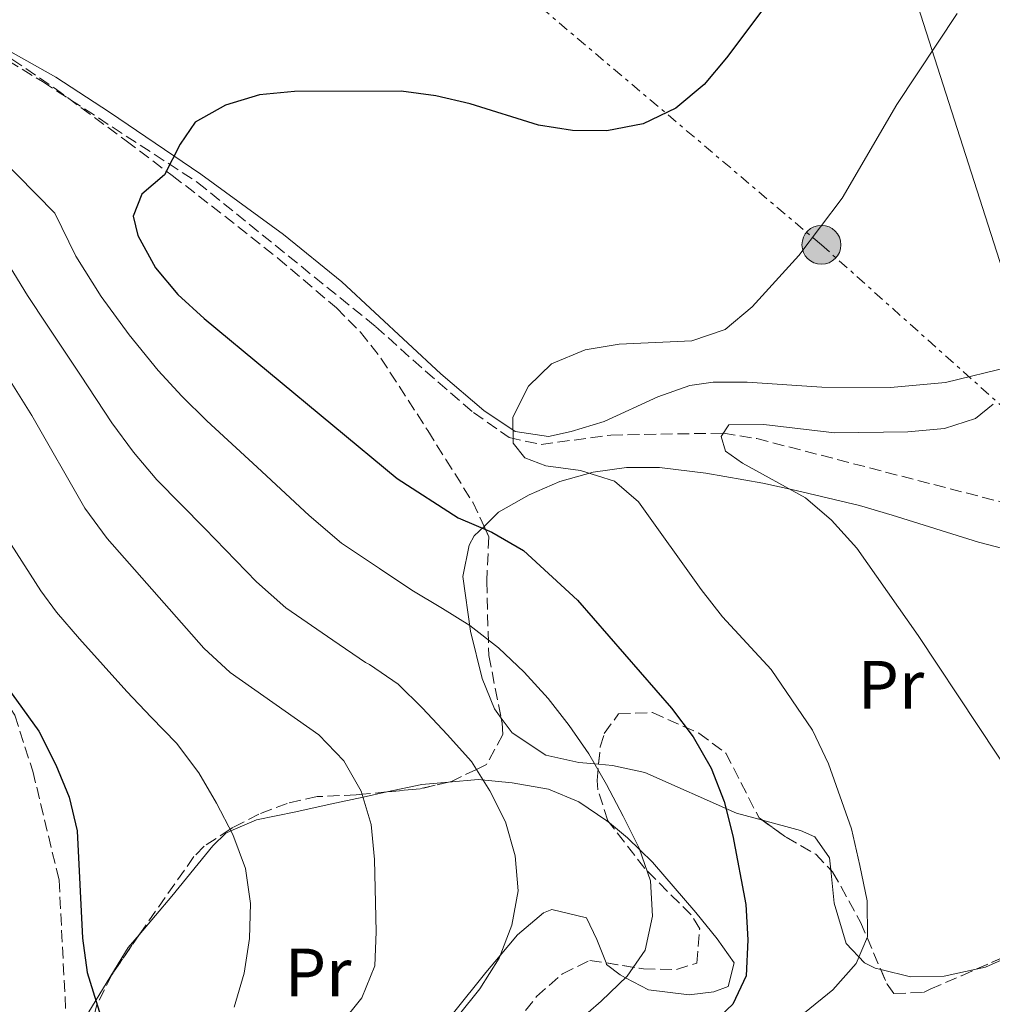
# Model space of a CAD drawing. Units: metres. Extents: x 620156 to 623587, y 4782703 to 4785077.
# Drawn here: x 622855 to 622997, y 4784437 to 4784581 of the extents above; entities that cross this region are included whole.
import ezdxf
from ezdxf.enums import TextEntityAlignment as Align

# ---------------------------------------------------------------- set-up
doc = ezdxf.new("R2010")
doc.units = ezdxf.units.M
doc.header["$MEASUREMENT"] = 0
doc.linetypes.add('DGN Style 3', pattern=[2.435890702152634, 1.739921930109024, -0.6959687720436097])
doc.linetypes.add('DGN Style 7', pattern=[3.4798438602180486, 1.565929737098122, -0.6959687720436097, 0.5219765790327072, -0.6959687720436097])
for name, color, linetype, lineweight in [('Barranco lineal', 142, 'DGN Style 3', 13), ('Curva de nivel directora', 30, 'Continuous', 30), ('Curva de nivel intermedia', 30, 'Continuous', 0), ('Etiqueta de uso rústico', 92, 'Continuous', 0), ('Línea de cambio de uso (parcela vista)', 92, 'Continuous', 0), ('Línea eléctrica', 6, 'DGN Style 7', 0), ('Línea telefónica', 7, 'Continuous', 0), ('Poste tendido eléctrico', 7, 'Continuous', 0), ('Senda', 7, 'DGN Style 3', 0), ('Torre eléctrica', 7, 'Continuous', 0), ('Zona arbolada', 92, 'DGN Style 3', 0)]:
    doc.layers.add(name, color=color, linetype=linetype, lineweight=lineweight)
doc.styles.add('Style-Arial', font='arial.ttf')

# ---------------------------------------------------------------- blocks, each defined once
blk = doc.blocks.new('5PELE')
at = {"layer": 'Torre eléctrica', "linetype": 'Continuous', "lineweight": 0}
h = blk.add_hatch(color=9, dxfattribs=at)
edge = h.paths.add_edge_path()
edge.add_arc((-2.000000476837158e-05, 0), 0.2850000000000001, 0, 360)
at = {"layer": 'Torre eléctrica', "color": 252, "linetype": 'Continuous', "lineweight": 0}
blk.add_circle((-2.000000476837158e-05, 0), 0.2850000000000001, dxfattribs=at)

msp = doc.modelspace()

# ---------------------------------------------------------------- linework, layer by layer
at = {"layer": 'Barranco lineal', "color": 142, "linetype": 'DGN Style 3', "lineweight": 13}
msp.add_polyline3d([(622853.2300000006, 4784575.33, 328.7799999999988), (622858.2999999998, 4784572.24, 328.25), (622880.9800000006, 4784557.49, 325.2400000000052), (622907.0300000003, 4784536.4, 321.8000000000029), (622914.3099999996, 4784529.880000001, 321.3800000000047), (622921.3399999999, 4784523.83, 320.3500000000058), (622926.5499999998, 4784520.16, 320), (622931.2400000002, 4784519.140000001, 319.7100000000065), (622941.4400000004, 4784520.529999999, 318.1300000000047), (622957.9100000003, 4784520.800000001, 315), (622962.7800000003, 4784520.01, 314.3099999999977), (623001.7100000001, 4784509.9, 310.0299999999988), (623019.0800000001, 4784507.310000001, 307.7799999999988), (623022.9900000002, 4784507.09, 307.4400000000023), (623024.5899999999, 4784507.119999999, 307.6600000000035)], dxfattribs=at)
at = {"layer": 'Curva de nivel directora', "color": 30, "linetype": 'Continuous', "lineweight": 30, "flags": 128}
for points, elevation in [([(622964.709999999, 4784584.230000001), (622958.3700000001, 4784575.730000001), (622955.1, 4784571.820000002), (622950.9499999993, 4784568.340000001), (622946.1700000004, 4784566.040000001), (622940.8699999986, 4784565.039999999), (622935.8099999982, 4784565.110000002), (622930.8700000006, 4784565.869999999), (622920.8399999992, 4784569.010000002), (622915.8300000001, 4784570.140000001), (622910.7599999985, 4784570.830000001), (622895.139999999, 4784570.779999999), (622890.0299999993, 4784570.29), (622885.0499999993, 4784568.800000002), (622880.6399999994, 4784566.310000001), (622878.4299999988, 4784563.100000001), (622876.1600000003, 4784558.58), (622872.8200000008, 4784555.79), (622871.5499999989, 4784552.529999999), (622872.2599999997, 4784549.730000001), (622874.8100000002, 4784545.01), (622878.1099999992, 4784541.109999999), (622881.9600000004, 4784537.590000002), (622910.1999999997, 4784514.170000001), (622919.1299999993, 4784508.390000002), (622924.0299999987, 4784506.320000002), (622928.6800000002, 4784503.630000004), (622936.5700000003, 4784496.340000001)], 325), ([(622936.5700000003, 4784496.340000001), (622950.2999999989, 4784480.570000002), (622953.4699999985, 4784476.350000001), (622956.1399999993, 4784471.760000001), (622958.0100000004, 4784466.91), (622959.3099999989, 4784461.859999999), (622961.1699999986, 4784451.83), (622961.4799999992, 4784446.650000001), (622961.230000001, 4784441.4), (622959.2699999987, 4784437.25), (622955.9299999992, 4784434.090000002)], 325), ([(622848.3900000001, 4784490.130000002), (622857.7800000003, 4784477.180000002), (622860.2700000004, 4784472.270000001), (622862.1999999991, 4784467.550000002), (622863.3799999993, 4784462.630000004), (622864.1699999983, 4784446.890000002), (622864.8500000001, 4784441.900000001), (622867.8999999989, 4784432.000000002)], 350)]:
    msp.add_lwpolyline(points, dxfattribs=dict(at, elevation=elevation))
at = {"layer": 'Curva de nivel intermedia', "color": 30, "linetype": 'Continuous', "lineweight": 0, "flags": 128}
for points, elevation in [([(622992.1200000013, 4784582.21), (622983.27, 4784568.869999998), (622975.3000000016, 4784555.17), (622968.9600000003, 4784546.789999999), (622962.1100000017, 4784539.279999999), (622958.150000001, 4784535.989999999), (622953.3000000007, 4784534.310000001), (622942.6800000013, 4784533.82), (622937.6900000002, 4784533.01), (622932.7800000017, 4784530.96), (622929.3799999999, 4784527.67), (622927.12, 4784523.15), (622927.1600000003, 4784519.34), (622928.8700000001, 4784517.17), (622931.9500000002, 4784516.02), (622937.0199999996, 4784515.329999999), (622941.9700000006, 4784513.76), (622945.4999999999, 4784510.74), (622954.6399999995, 4784497.91), (622957.8, 4784493.939999999), (622964.880000001, 4784486.210000002), (622970.9200000007, 4784477.349999999), (622973.280000001, 4784472.439999999)], 320.0000000000002), ([(622843.4900000007, 4784569.880000001), (622860.0900000014, 4784552.970000001), (622863.1900000017, 4784546.689999999), (622866.900000002, 4784540.789999999), (622870.9800000011, 4784535.2), (622875.2100000002, 4784529.960000001), (622878.7000000015, 4784526.21), (622882.3499999993, 4784522.600000001), (622889.6900000018, 4784515.84), (622897.3300000017, 4784508.74), (622902.0500000002, 4784504.699999998), (622907.5800000001, 4784500.98), (622912.3299999998, 4784497.820000002), (622916.8200000003, 4784495.159999999), (622920.8300000002, 4784492.680000001), (622924.99, 4784489.41), (622928.7699999996, 4784485.829999999)], 330.0000000000002), ([(622852.0600000003, 4784547.46), (622856.0900000005, 4784540.96), (622858.9900000016, 4784536.579999999), (622863.8600000021, 4784529.279999999), (622868.4599999998, 4784522.33), (622871.6100000015, 4784518.029999999), (622875.0400000003, 4784513.99), (622882.0300000019, 4784506.869999999), (622889.6200000005, 4784499.050000001), (622893.9100000019, 4784495.239999999), (622900.7600000005, 4784490.500000001), (622905.5300000004, 4784487.249999999), (622906.1500000019, 4784486.949999999), (622910.3099999991, 4784484.060000001), (622913.9000000011, 4784480.539999999), (622917.5100000009, 4784476.71), (622921.0500000014, 4784472.749999999), (622923.7200000002, 4784468.470000001), (622926.0200000004, 4784463.940000001), (622927.4500000008, 4784458.96), (622927.8799999999, 4784453.84), (622926.9400000012, 4784448.83), (622925.1100000006, 4784444), (622922.2899999998, 4784439.469999999), (622919.0900000012, 4784435.56)], 335), ([(622845.0500000009, 4784540.609999999), (622851.0800000014, 4784532.369999998), (622856.7400000008, 4784523.369999999), (622864.5100000004, 4784509.84), (622867.7400000002, 4784505.38), (622881.9100000013, 4784489.359999998), (622885.7600000004, 4784485.78), (622898.730000001, 4784476.67), (622902.3899999999, 4784472.840000001), (622904.9400000003, 4784468.439999999), (622906.3700000008, 4784463.52), (622906.8600000005, 4784458.399999999), (622907.1100000006, 4784447.849999999), (622906.9100000017, 4784442.849999999), (622905.0300000019, 4784438.199999999), (622892.1500000006, 4784422.130000001)], 340.0000000000002), ([(622997.3899999997, 4784525.05), (622994.79, 4784522.96), (622990.2500000005, 4784521.480000001), (622984.8800000015, 4784520.98), (622974.1399999993, 4784520.859999999), (622963.8200000017, 4784522.06), (622958.6900000019, 4784521.999999999), (622957.5900000001, 4784520.3), (622958.2400000005, 4784518.190000001), (622960.6900000002, 4784516.399999999), (622969.9300000004, 4784511.319999999), (622973.7200000013, 4784508.050000002), (622977.4500000018, 4784503.970000001), (622986.4000000014, 4784491.199999998), (623003.8600000005, 4784464.850000001)], 315.0000000000005), ([(622853.7200000011, 4784504.529999998), (622858.0700000008, 4784497.749999999), (622860.3399999995, 4784494.630000002)], 345.0000000000002), ([(622860.3399999995, 4784494.630000002), (622863.7000000011, 4784490.730000001), (622867.1700000003, 4784486.84), (622870.6500000004, 4784482.999999999), (622874.1900000009, 4784479.230000001), (622877.9200000014, 4784475.46), (622881.1500000014, 4784471.119999999), (622883.7599999997, 4784466.66), (622886.1200000001, 4784462.060000001), (622887.990000001, 4784457.08), (622888.7300000007, 4784451.970000001), (622888.600000001, 4784446.850000001), (622887.7899999998, 4784441.779999998), (622886.3400000014, 4784436.829999999)], 345.0000000000002), ([(622928.7699999996, 4784485.829999999), (622932.2499999999, 4784482), (622935.360000001, 4784478.029999998), (622938.2100000009, 4784473.88), (622940.8300000007, 4784469.409999999), (622943.2500000013, 4784464.749999999), (622945.6100000016, 4784460.09), (622947.2300000021, 4784455.300000001), (622947.5300000017, 4784450.119999997), (622946.47, 4784445.17), (622943.8200000012, 4784441.329999999), (622940.0500000005, 4784437.67), (622936.2199999995, 4784434.38)], 330.0000000000002), ([(622973.280000001, 4784472.439999999), (622976.6400000004, 4784462.92), (622977.8800000009, 4784457.560000001), (622978.9400000004, 4784452.390000001), (622979.0000000007, 4784447.08), (622977.3500000013, 4784443.189999999), (622973.9000000001, 4784439.34), (622969.7500000016, 4784435.980000001)], 320.0000000000002)]:
    msp.add_lwpolyline(points, dxfattribs=dict(at, elevation=elevation))
at = {"layer": 'Línea de cambio de uso (parcela vista)', "color": 92, "linetype": 'Continuous', "lineweight": 0, "extrusion": (-0.06126376640097213, 0.9683054921366918, 0.2421388544292024), "elevation": 4594747.023769903, "flags": 128}
msp.add_lwpolyline([(-923770.3728471731, -1146342.163192112), (-923775.5547859457, -1146345.315602789), (-923779.4688761709, -1146345.726325229)], dxfattribs=at)
at = {"layer": 'Línea de cambio de uso (parcela vista)', "color": 92, "linetype": 'Continuous', "lineweight": 0, "extrusion": (0.0003754491188292859, 7.859451680769854e-05, 0.9999999264304279), "elevation": 928.6772642031676, "flags": 128}
msp.add_lwpolyline([(622980.7676178607, 4784442.251888067), (622979.9264173186, 4784442.461787966), (622978.4064174262, 4784443.241788009), (622975.7064176163, 4784446.07178808), (622973.9264177415, 4784451.961788113), (622973.4486177757, 4784456.857388113)], dxfattribs=at)
at = {"layer": 'Línea de cambio de uso (parcela vista)', "color": 92, "linetype": 'Continuous', "lineweight": 0}
for points in [[(623013.0750000002, 4784535.270600001, 312.8662999999942), (623008.5899999999, 4784533.189999999, 313.1999999999971), (623000.0199999996, 4784530.560000001, 314.1499999999942), (622990.3899999997, 4784528.189999999, 315.4199999999983), (622982.3399999999, 4784527.460000001, 316.0599999999977), (622972.3200000003, 4784527.52, 316.3300000000018), (622961.3899999997, 4784528.26, 317.9499999999971), (622956.4100000003, 4784528.26, 318.4100000000035), (622953.0099999999, 4784527.789999999, 318.6699999999983), (622948.3300000001, 4784526.109999999, 318.9799999999959), (622940.4900000002, 4784522.5, 319.3999999999942), (622935.6600000003, 4784521.029999999, 319.3699999999953), (622932.3099999996, 4784520.310000001, 319.3999999999942), (622927.4299999997, 4784521.050000001, 320.1000000000058), (622922.8600000005, 4784524.140000001, 320.4100000000035), (622916.5800000001, 4784529.480000001, 320.8500000000058), (622902.0999999996, 4784542.949999999, 323.7799999999988), (622893.5599999996, 4784549.869999999, 324.8600000000006), (622881.4600000001, 4784558.680000001, 325.5500000000029), (622868.1100000005, 4784567.77, 326.8500000000058), (622860.25, 4784572.890000001, 328.1300000000047), (622851.7300000006, 4784577.67, 330.2700000000041)], [(622922.8892000001, 4784507.154999999, 323.2531000000017), (622925.0300000003, 4784509.230000001, 322.3800000000047), (622929.4699999997, 4784511.76, 321.5599999999977), (622933.9900000002, 4784513.75, 321.0299999999988), (622938.8799999999, 4784515.109999999, 320.1999999999971), (622943.7300000006, 4784515.76, 319.0099999999948), (622948.5800000001, 4784515.800000001, 317.7700000000041), (622955.3300000001, 4784514.960000001, 316.1199999999953), (622963.6799999997, 4784513.480000001, 314.3899999999995), (622968.5499999998, 4784512.430000001, 314.1199999999953), (622977.8300000001, 4784510.199999999, 314.3899999999995), (622982.6100000005, 4784508.789999999, 314.0599999999977), (622995.2300000006, 4784504.859999999, 312.929999999993), (623004.79, 4784502.359999999, 311.1499999999942), (623009.1900000004, 4784501.4, 310.75), (623022.3700000001, 4784498.869999999, 310.75), (623025.4500000002, 4784496.050000001, 310.75), (623032.6100000005, 4784468.869999999, 310.75), (623030.3700000001, 4784464.84, 310.75), (623026.5300000003, 4784461.67, 311.4900000000052), (623012.0199999996, 4784451.859999999, 315.8399999999965), (623002.3631999996, 4784445.6613, 316.4710999999952)], [(622925.3985000001, 4784479.098400001, 331.8940000000002), (622924.4000000004, 4784480.439999999, 331.8399999999965), (622922.6299999999, 4784484.890000001, 330.3699999999953), (622920.9199999999, 4784491.82, 328.320000000007), (622919.7999999998, 4784499.84, 326.0200000000041), (622920.7199999997, 4784504.41, 324.3500000000058), (622921.4500000002, 4784505.76, 323.8399999999965), (622922.8892000001, 4784507.154999999, 323.2531000000017)], [(622939.6536999998, 4784472.363, 329.4713000000047), (622936.7599999999, 4784472.609999999, 330.0299999999988), (622931.9100000003, 4784473.699999999, 330.9600000000065), (622926.9900000002, 4784476.960000001, 331.9799999999959), (622925.3985000001, 4784479.098400001, 331.8940000000002)], [(622963.6081999998, 4784464.1677, 325.1410000000033), (622959.8300000001, 4784465.199999999, 326.0200000000041), (622946.4199999999, 4784471.16, 328.1999999999971), (622941.6799999997, 4784472.189999999, 329.0800000000018), (622939.6536999998, 4784472.363, 329.4713000000047)], [(622917.7100000001, 4784469.736400001, 334.4615000000049), (622922.0300000003, 4784470.119999999, 334.0200000000041), (622927.0099999999, 4784469.630000001, 334.0500000000029), (622932.3399999999, 4784468.710000001, 332.5599999999977), (622936.7599999999, 4784466.859999999, 331.8099999999977), (622940.8700000001, 4784464.100000001, 331.0299999999988), (622941.2511999998, 4784463.781300001, 330.9510000000009)], [(622872.4316999996, 4784447.408199999, 347.474000000002), (622877.2300000006, 4784453.039999999, 344.1999999999971), (622883.2400000002, 4784460.41, 341.2599999999948), (622885.1399999997, 4784462.279999999, 344.1499999999942), (622885.8499999996, 4784462.59, 345), (622889.6100000005, 4784464.210000001, 346.8399999999965), (622895.3499999996, 4784465.390000001, 345.5299999999988), (622900.3700000001, 4784466.529999999, 342.929999999993), (622905.2000000002, 4784467.560000001, 340), (622908.6865999997, 4784468.301000001, 337.9186000000045)], [(622941.2511999998, 4784463.781300001, 330.9510000000009), (622943.8600000005, 4784461.600000001, 330.4100000000035), (622945.7199999997, 4784459.779999999, 330), (622947.5199999996, 4784458.01, 329.6399999999995), (622953.8899999997, 4784450.65, 328.8399999999965), (622956.9800000006, 4784446.810000001, 328.75), (622959.5, 4784443.279999999, 328.8000000000029), (622958.5899999999, 4784439.84, 328.9199999999983), (622956.5, 4784439.050000001, 329.0299999999988), (622952.8799999999, 4784438.630000001, 329.2400000000052), (622946.9699999997, 4784439.33, 329.679999999993), (622943.5800000001, 4784441.100000001, 330), (622942.79, 4784441.52, 330.0899999999965), (622940.8200000003, 4784443.07, 330.4499999999971), (622940.7363999998, 4784443.2838, 330.4983000000066)], [(622973.6122000003, 4784456.9156, 318.75), (622973.4400000004, 4784458.680000001, 318.75), (622971.29, 4784461.730000001, 322.0899999999965), (622969.2000000002, 4784462.640000001, 323.8399999999965), (622963.6081999998, 4784464.1677, 325.1410000000033)], [(622940.7363999998, 4784443.2838, 330.4983000000066), (622939.4000000004, 4784446.699999999, 331.2700000000041), (622937.8899999997, 4784449.9, 332.179999999993), (622932.8200000003, 4784451.119999999, 333.5299999999988), (622931.5899999999, 4784450.59, 333.8500000000058), (622927.7800000003, 4784447.4, 334.7400000000052), (622925.25, 4784444.369999999, 335), (622923.1699999999, 4784441.869999999, 335), (622918.4100000003, 4784435.960000001, 335)], [(622867.8974000001, 4784413.305600001, 350.9155000000028), (622864.8799999999, 4784414.74, 351.929999999993), (622862.3799999999, 4784417.039999999, 354.3800000000047), (622861.5099999999, 4784421.980000001, 354.5200000000041), (622861.9500000002, 4784427.859999999, 353.7200000000012), (622862.9800000006, 4784431.720000001, 352.9199999999983), (622865.0599999996, 4784436.140000001, 351.5800000000018), (622870.8399999999, 4784445.539999999, 348.5599999999977), (622872.4316999996, 4784447.408199999, 347.474000000002)], [(623002.3631999996, 4784445.6613, 316.4710999999952), (623000.8499999996, 4784444.689999999, 316.570000000007), (622996.2699999996, 4784442.67, 317.2100000000065), (622994.8908000002, 4784442.364499999, 317.3945999999996)], [(622994.8908000002, 4784442.364499999, 317.3945999999996), (622990.2199999997, 4784441.33, 318.0200000000041), (622985.2599999999, 4784441.230000001, 318.7400000000052), (622980.9312000005, 4784442.3101, 318.7483999999968)]]:
    msp.add_polyline3d(points, dxfattribs=at)
at = {"layer": 'Línea eléctrica', "color": 6, "linetype": 'DGN Style 7', "lineweight": 0}
msp.add_polyline3d([(622877.2800000004, 4784627.790000002, 341.1999999999971), (622909.9800000011, 4784601.09, 333.1499999999942), (622972.2500000009, 4784548.36, 319.6999999999971), (623005.116862517, 4784518.963836258, 312.647299999997), (623022.440000002, 4784503.470000001, 308.929999999993), (623066.9100000008, 4784463.13, 305.179999999993), (623113.3799999983, 4784421.29, 295.8300000000018), (623164.4899999978, 4784375.529999999, 287.2799999999988), (623208.510000002, 4784336.51, 283.8600000000006), (623270.3099999981, 4784281.600000001, 282.9799999999959), (623322.2899999993, 4784234.640000002, 282.4799999999959), (623401.2899999997, 4784167.09, 284.8000000000029)], dxfattribs=at)
at = {"layer": 'Línea telefónica', "color": 7, "linetype": 'Continuous', "lineweight": 0, "extrusion": (0.03506969939486988, -0.109442277296541, 0.993374302126092), "elevation": -501469.7531709779, "flags": 128}
msp.add_lwpolyline([(2053315.349651984, 4337320.579930054), (2053315.349651984, 4337415.686368851)], dxfattribs=at)
at = {"layer": 'Senda', "color": 7, "linetype": 'DGN Style 3', "lineweight": 0}
msp.add_polyline3d([(622767.9799999995, 4784630.330000001, 348.0800000000018), (622765.4699999972, 4784624.949999999, 347.4600000000065), (622769.3299999974, 4784615.449999999, 344.4700000000012), (622784.73, 4784591.689999999, 345.1399999999995), (622797.7099999997, 4784574.4, 345.7700000000041), (622809.469999999, 4784555.960000004, 348.520000000004), (622820.2100000012, 4784533.720000003, 350.9199999999982), (622828.3200000006, 4784520.040000001, 351.0599999999976), (622843.3000000007, 4784497.020000001, 350.2400000000054), (622854.2399999974, 4784479.53, 350.4600000000065), (622856.8799999994, 4784471.350000001, 350.9499999999971), (622860.7300000007, 4784455.380000002, 350.9600000000065), (622861.7499999999, 4784435.230000001, 352.1300000000048), (622861.3399999986, 4784417.170000001, 353.6100000000006), (622857.8899999997, 4784406.33, 353.679999999993), (622853.8399999996, 4784399.050000001, 353.4499999999972), (622844.3099999988, 4784386.510000001, 352.6399999999995), (622838.8399999993, 4784377.760000001, 352.5800000000018), (622841.6800000002, 4784368.820000002, 352.1900000000024), (622851.6099999989, 4784366.16, 351.4100000000034), (622875.3299999987, 4784371.870000001, 350.9400000000024), (622890.9400000013, 4784378.33, 350.6100000000007), (622900.6900000012, 4784377.860000002, 350.5099999999949)], dxfattribs=at)
at = {"layer": 'Zona arbolada', "color": 92, "linetype": 'DGN Style 3', "lineweight": 0, "extrusion": (0.4603438996262523, -0.2838288534293734, 0.8411448603170933), "elevation": -1070933.512424945, "flags": 128}
msp.add_lwpolyline([(4399519.263665215, 1666285.961025361), (4399516.244034528, 1666289.571721246), (4399513.306157703, 1666294.196821678)], dxfattribs=at)
at = {"layer": 'Zona arbolada', "color": 92, "linetype": 'DGN Style 3', "lineweight": 0, "extrusion": (0.05493636364837463, 0.02423775543788543, 0.9981956357149768), "elevation": 150512.3130741088, "flags": 128}
msp.add_lwpolyline([(4125862.850613811, -2496720.500875398), (4125862.85061381, -2496728.682991731)], dxfattribs=at)
at = {"layer": 'Zona arbolada', "color": 92, "linetype": 'DGN Style 3', "lineweight": 0}
for points in [[(622782.2807999998, 4784614.0999, 355.7639999999956), (622782.5899999999, 4784613.67, 355.75), (622809.2000000002, 4784592.640000001, 355.75), (622813.7000000002, 4784590.539999999, 355.75), (622819.1500000004, 4784589.310000001, 355.75), (622824.1299999999, 4784588.76, 355.6600000000035), (622829.1900000004, 4784588.600000001, 355.4199999999983), (622834.04, 4784587.470000001, 355.070000000007), (622839.1299999999, 4784584.779999999, 354.570000000007), (622847.7800000003, 4784579.640000001, 353.3800000000047), (622860, 4784571.34, 351.0200000000041), (622870.5300000003, 4784563.58, 348.4700000000012), (622877.2599999999, 4784558.5, 346.2899999999936), (622881.1200000001, 4784555.550000001, 345.4400000000023), (622892.7100000001, 4784546.430000001, 343.4900000000052), (622901.2999999998, 4784539.130000001, 341.929999999993), (622904.7999999998, 4784535.58, 340.8800000000047), (622907.7999999998, 4784531.77, 339.5899999999965), (622913.0899999999, 4784523.640000001, 337.2400000000052), (622914.6500000004, 4784521.17, 336.8399999999965), (622917.2999999998, 4784516.939999999, 336.7299999999959), (622921.2400000002, 4784510.720000001, 337.2400000000052), (622922.8892000001, 4784507.154999999, 337.4716000000044)], [(622847.7800000003, 4784579.640000001, 353.3800000000047), (622860, 4784571.34, 351.0200000000041), (622870.5300000003, 4784563.58, 348.4700000000012), (622877.2599999999, 4784558.5, 346.2899999999936), (622881.1200000001, 4784555.550000001, 345.4400000000023), (622892.7100000001, 4784546.430000001, 343.4900000000052), (622901.2999999998, 4784539.130000001, 341.929999999993), (622904.7999999998, 4784535.58, 340.8800000000047), (622907.7999999998, 4784531.77, 339.5899999999965), (622913.0899999999, 4784523.640000001, 337.2400000000052), (622914.6500000004, 4784521.17, 336.8399999999965), (622917.2999999998, 4784516.939999999, 336.7299999999959), (622921.2400000002, 4784510.720000001, 337.2400000000052), (622923.5899999999, 4784505.640000001, 337.570000000007), (622923.2800000003, 4784499.15, 337.570000000007), (622923.5899999999, 4784488.289999999, 337.570000000007), (622925.5300000003, 4784478.430000001, 337.570000000007), (622925.6299999999, 4784476.689999999, 337.570000000007), (622923.2400000002, 4784472.300000001, 338.1300000000047), (622921.7699999996, 4784471.600000001, 335), (622918.1100000005, 4784469.83, 333.5), (622913.54, 4784468.76, 335.6399999999995), (622905.0800000001, 4784467.960000001, 340), (622904.1799999997, 4784467.869999999, 340.2100000000065), (622898.4699999997, 4784467.619999999, 340.8500000000058), (622894.1100000005, 4784466.630000001, 341.1699999999983), (622889.9699999997, 4784465.060000001, 342), (622886.1299999999, 4784463.100000001, 344.4799999999959), (622885.7300000006, 4784462.84, 345), (622881.9299999997, 4784460.369999999, 350.3300000000018), (622880.4500000002, 4784458.84, 352.8399999999965), (622872.7599999999, 4784447.890000001, 353.5599999999977), (622868.4400000004, 4784441.550000001, 353.5599999999977), (622866.2400000002, 4784437.140000001, 354.7100000000065)], [(622922.8892000001, 4784507.154999999, 337.4716000000044), (622923.5899999999, 4784505.640000001, 337.570000000007), (622923.2800000003, 4784499.15, 337.570000000007), (622923.5899999999, 4784488.289999999, 337.570000000007), (622925.3985000001, 4784479.098400001, 337.570000000007)], [(622925.3985000001, 4784479.098400001, 337.570000000007), (622925.5300000003, 4784478.430000001, 337.570000000007), (622925.6299999999, 4784476.689999999, 337.570000000007), (622923.2400000002, 4784472.300000001, 338.1300000000047), (622921.7699999996, 4784471.600000001, 335), (622918.1100000005, 4784469.83, 333.5), (622917.7100000001, 4784469.736400001, 333.6873000000051)], [(622927.4299999997, 4784434.390000001, 339.75), (622930.5899999999, 4784438.380000001, 339.0200000000041), (622934.3700000001, 4784441.710000001, 338.2100000000065), (622938.3799999999, 4784443.66, 337.570000000007), (622946.2100000001, 4784442.41, 336.8399999999965), (622951.0700000003, 4784442.32, 335.3899999999995), (622954.0199999996, 4784443.26, 334.6600000000035), (622954.4400000004, 4784448.289999999, 334.679999999993), (622953.1799999997, 4784450.300000001, 334.6600000000035), (622946.4299999997, 4784457.09, 333.929999999993), (622941.0199999996, 4784464.08, 333.929999999993), (622939.5499999998, 4784468.59, 335.8399999999965), (622939.4299999997, 4784469.980000001, 336.1100000000006), (622939.8899999997, 4784474.880000001, 335.5500000000029), (622940.4900000002, 4784476.850000001, 335.3899999999995), (622942.5599999996, 4784479.730000001, 335.3899999999995), (622947.54, 4784479.91, 334.8800000000047), (622954.3099999996, 4784476.9, 334.3000000000029), (622958.25, 4784474, 333.929999999993), (622963.1200000001, 4784464.52, 332.4799999999959), (622967.0700000003, 4784461.67, 331.4199999999983), (622971.4100000003, 4784459.180000001, 330.2200000000012), (622973.8899999997, 4784456.630000001, 329.570000000007), (622977.9699999997, 4784449.24, 328.8399999999965), (622981.8499999996, 4784440.16, 327.6300000000047), (622982.8499999996, 4784438.810000001, 327.3899999999995), (622987.1600000003, 4784438.960000001, 324.8399999999965), (622988.1799999997, 4784439.439999999, 324.4799999999959), (622992.75, 4784441.42, 323.820000000007), (623006.4400000004, 4784447.460000001, 322.9199999999983)], [(622939.6536999998, 4784472.363, 335.8377000000037), (622939.8899999997, 4784474.880000001, 335.5500000000029), (622940.4900000002, 4784476.850000001, 335.3899999999995), (622942.5599999996, 4784479.730000001, 335.3899999999995), (622947.54, 4784479.91, 334.8800000000047), (622954.3099999996, 4784476.9, 334.3000000000029), (622958.25, 4784474, 333.929999999993), (622963.1200000001, 4784464.52, 332.4799999999959), (622963.6081999998, 4784464.1677, 332.349000000002)], [(622941.2511999998, 4784463.781300001, 333.929999999993), (622941.0199999996, 4784464.08, 333.929999999993), (622939.5499999998, 4784468.59, 335.8399999999965), (622939.4299999997, 4784469.980000001, 336.1100000000006), (622939.6536999998, 4784472.363, 335.8377000000037)], [(622908.6865999997, 4784468.301000001, 338.141300000003), (622905.0800000001, 4784467.960000001, 340), (622904.1799999997, 4784467.869999999, 340.2100000000065), (622898.4699999997, 4784467.619999999, 340.8500000000058), (622894.1100000005, 4784466.630000001, 341.1699999999983), (622889.9699999997, 4784465.060000001, 342), (622886.1299999999, 4784463.100000001, 344.4799999999959), (622885.7300000006, 4784462.84, 345), (622881.9299999997, 4784460.369999999, 350.3300000000018), (622880.4500000002, 4784458.84, 352.8399999999965), (622872.7599999999, 4784447.890000001, 353.5599999999977), (622872.4316999996, 4784447.408199999, 353.5599999999977)], [(622940.7363999998, 4784443.2838, 337.3503000000055), (622946.2100000001, 4784442.41, 336.8399999999965), (622951.0700000003, 4784442.32, 335.3899999999995), (622954.0199999996, 4784443.26, 334.6600000000035), (622954.4400000004, 4784448.289999999, 334.679999999993), (622953.1799999997, 4784450.300000001, 334.6600000000035), (622946.4299999997, 4784457.09, 333.929999999993), (622941.2511999998, 4784463.781300001, 333.929999999993)], [(622963.6081999998, 4784464.1677, 332.349000000002), (622967.0700000003, 4784461.67, 331.4199999999983), (622971.4100000003, 4784459.180000001, 330.2200000000012), (622973.6122000003, 4784456.9156, 329.6428000000014)], [(622973.6122000003, 4784456.9156, 329.6428000000014), (622973.8899999997, 4784456.630000001, 329.570000000007), (622977.9699999997, 4784449.24, 328.8399999999965), (622980.9312000005, 4784442.3101, 327.9165000000066)], [(622872.4316999996, 4784447.408199999, 353.5599999999977), (622868.4400000004, 4784441.550000001, 353.5599999999977), (622866.2400000002, 4784437.140000001, 354.7100000000065), (622864.9699999997, 4784432.41, 355.75)], [(622867.8974000001, 4784413.305600001, 353.6545000000042), (622867.9800000006, 4784413.100000001, 353.6399999999995), (622868.5800000001, 4784412.189999999, 353.5599999999977), (622872.2699999996, 4784408.800000001, 353.1600000000035), (622875.8799999999, 4784406.75, 352.8399999999965), (622880.4800000006, 4784404.33, 352.5399999999936), (622885.1100000005, 4784402.439999999, 352.3099999999977), (622888.9000000004, 4784401.550000001, 352.1100000000006), (622893.8099999996, 4784402.050000001, 351.7299999999959), (622896.7000000002, 4784403.350000001, 351.3800000000047), (622900.9500000002, 4784406.08, 350.4499999999971), (622907.8600000005, 4784411.289999999, 347.75), (622914.6600000003, 4784417.09, 344.1100000000006), (622917.7699999996, 4784420.57, 342.4499999999971), (622923.5999999996, 4784428.380000001, 339.8899999999995), (622927.4299999997, 4784434.390000001, 339.75), (622930.5899999999, 4784438.380000001, 339.0200000000041), (622934.3700000001, 4784441.710000001, 338.2100000000065), (622938.3799999999, 4784443.66, 337.570000000007), (622940.7363999998, 4784443.2838, 337.3503000000055)], [(622980.9312000005, 4784442.3101, 327.9165000000066), (622981.8499999996, 4784440.16, 327.6300000000047), (622982.8499999996, 4784438.810000001, 327.3899999999995), (622987.1600000003, 4784438.960000001, 324.8399999999965), (622988.1799999997, 4784439.439999999, 324.4799999999959), (622992.75, 4784441.42, 323.820000000007), (622994.8908000002, 4784442.364499999, 323.6793000000035)]]:
    msp.add_polyline3d(points, dxfattribs=at)

# ---------------------------------------------------------------- block references
at = {"layer": 'Poste tendido eléctrico', "color": 7, "linetype": 'Continuous', "lineweight": 0, "xscale": 10, "yscale": 10, "zscale": 10}
msp.add_blockref('5PELE', (622972.2500000009, 4784548.36, 319.6999999999971), dxfattribs=at)

# ---------------------------------------------------------------- texts
at = {"layer": 'Etiqueta de uso rústico', "color": 92, "linetype": 'Continuous', "lineweight": 0, "style": 'Style-Arial'}
for p in [(622982.4154566077, 4784483.980010001, 317.3800000000047), (622898.6254566073, 4784441.880010001, 342.8300000000018)]:
    msp.add_text('Pr', height=7.000000000000002, dxfattribs=at).set_placement(p, align=Align.MIDDLE_CENTER)

doc.saveas('drawing.dxf')
